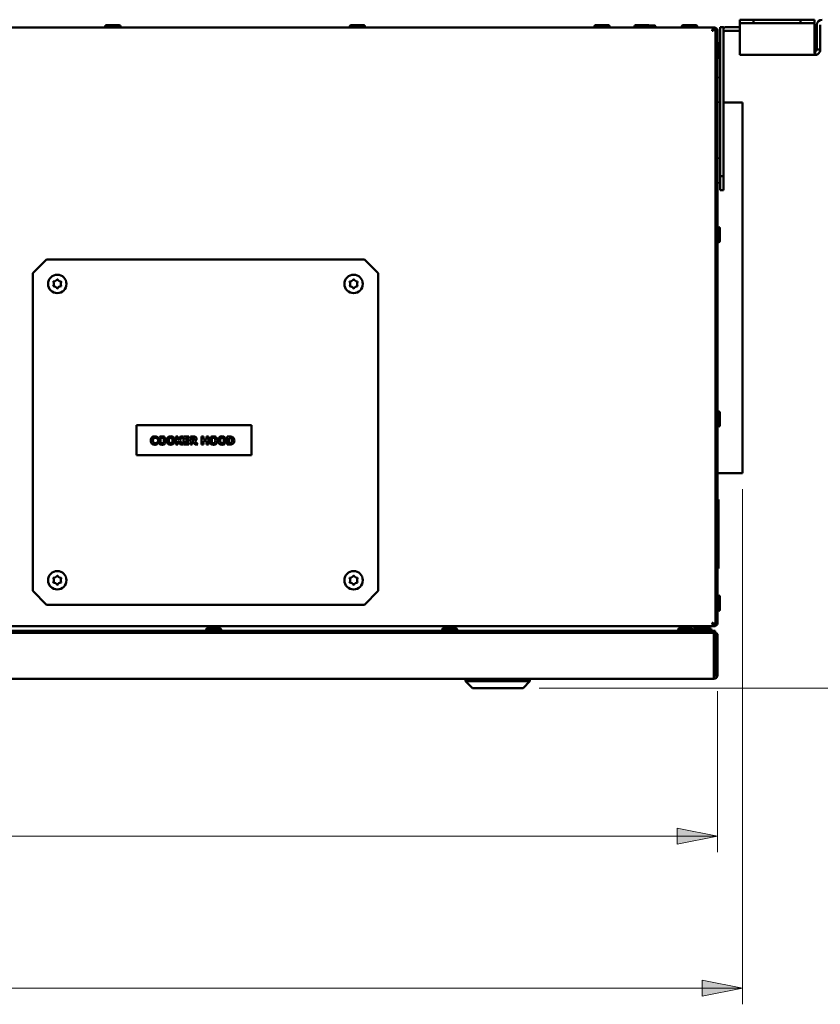
# Model space of a CAD drawing. Units: millimetres. Extents: x 9 to 405, y 34 to 285.
# Drawn here: x 221 to 271, y 101 to 162 of the extents above; entities that cross this region are included whole.
import ezdxf

# ---------------------------------------------------------------- set-up
doc = ezdxf.new("R2010")
doc.units = ezdxf.units.MM
doc.layers.add('Dimensions(Pyrox)', color=7, linetype='Continuous', lineweight=25)
doc.layers.add('Visible Edges(Pyrox)', color=7, linetype='Continuous', lineweight=50)

msp = doc.modelspace()

# ---------------------------------------------------------------- linework, layer by layer
at = {"layer": 'Dimensions(Pyrox)', "color": 7, "linetype": 'Continuous', "lineweight": 9}
for p, q in [((266.193, 132.986), (266.193, 101.026)), ((253.579, 120.643), (286.973, 120.643)), ((264.651, 120.458), (264.651, 110.458)), ((264.651, 111.458), (262.151, 111.958)), ((262.151, 111.958), (262.151, 110.958)), ((131.436, 111.458), (262.151, 111.458)), ((262.151, 111.458), (264.651, 111.458)), ((262.151, 110.958), (264.651, 111.458)), ((129.893, 102.026), (263.693, 102.026)), ((266.193, 102.026), (263.693, 102.526)), ((263.693, 102.526), (263.693, 101.526)), ((263.693, 102.026), (266.193, 102.026)), ((263.693, 101.526), (266.193, 102.026))]:
    msp.add_line(p, q, dxfattribs=at)
for points in [[(262.151, 111.958), (264.651, 111.458), (262.151, 111.458)], [(262.151, 111.458), (264.651, 111.458), (262.151, 110.958)], [(263.693, 102.526), (266.193, 102.026), (263.693, 102.026)], [(263.693, 102.026), (266.193, 102.026), (263.693, 101.526)]]:
    msp.add_solid(points, dxfattribs=at)
at = {"layer": 'Visible Edges(Pyrox)'}
for p, q in [((266.879, 162.114), (266.022, 162.114)), ((266.022, 162.114), (266.022, 161.899)), ((266.022, 161.899), (266.879, 161.899)), ((266.022, 161.899), (266.022, 161.785)), ((266.879, 161.899), (266.879, 162.114)), ((269.799, 162.114), (266.879, 162.114)), ((269.799, 161.899), (266.879, 161.899)), ((269.799, 162.114), (269.799, 161.899)), ((270.656, 162.114), (269.799, 162.114)), ((269.799, 161.899), (270.656, 161.899)), ((270.656, 161.899), (270.656, 162.114)), ((270.656, 161.899), (270.656, 161.785)), ((129.175, 161.629), (264.412, 161.629)), ((226.739, 161.772), (227.534, 161.772)), ((241.91, 161.772), (242.705, 161.772)), ((257.082, 161.772), (257.877, 161.772)), ((259.567, 161.772), (260.362, 161.772)), ((260.42, 161.743), (260.734, 161.743)), ((262.51, 161.772), (263.305, 161.772)), ((264.436, 161.629), (264.412, 161.629)), ((264.412, 161.629), (264.412, 161.529)), ((264.412, 161.529), (264.436, 161.529)), ((264.422, 161.519), (264.522, 161.519)), ((264.522, 161.519), (264.522, 124.596)), ((264.551, 161.415), (264.551, 161.596)), ((264.551, 124.7), (264.551, 161.415)), ((264.651, 161.415), (264.651, 124.7)), ((264.808, 161.642), (264.808, 152.399)), ((265.022, 161.642), (264.808, 161.642)), ((265.022, 152.399), (265.022, 161.642)), ((265.136, 161.642), (266.022, 161.642)), ((265.136, 161.428), (266.022, 161.428)), ((266.022, 160.256), (266.022, 161.785)), ((270.656, 161.785), (270.656, 160.256)), ((270.808, 160.256), (270.808, 161.785)), ((271.022, 160.256), (271.022, 161.785)), ((264.551, 160.429), (264.522, 160.429)), ((264.793, 160.598), (264.793, 159.803)), ((266.022, 160.256), (266.022, 159.928)), ((270.693, 160.142), (270.693, 159.928)), ((270.808, 160.256), (271.022, 160.256)), ((264.551, 159.972), (264.522, 159.972)), ((270.693, 159.928), (266.022, 159.928)), ((264.736, 158.542), (264.722, 158.542)), ((264.551, 156.986), (264.522, 156.986)), ((264.678, 156.986), (264.651, 156.986)), ((264.736, 156.971), (264.722, 156.971)), ((264.808, 156.986), (264.781, 156.986)), ((266.193, 156.986), (265.022, 156.986)), ((266.193, 156.986), (266.193, 133.986)), ((264.736, 153.542), (264.722, 153.542)), ((264.808, 152.399), (264.808, 151.542)), ((265.022, 152.399), (264.808, 152.399)), ((265.022, 151.542), (265.022, 152.399)), ((264.736, 151.971), (264.722, 151.971)), ((264.808, 151.542), (265.022, 151.542)), ((264.793, 149.169), (264.793, 148.374)), ((264.551, 149), (264.522, 149)), ((264.551, 148.543), (264.522, 148.543)), ((222.165, 146.386), (223.022, 147.243)), ((223.022, 147.243), (242.736, 147.243)), ((242.736, 147.243), (243.593, 146.386)), ((222.165, 126.672), (222.165, 146.386)), ((243.593, 146.386), (243.593, 126.672)), ((264.551, 137.572), (264.522, 137.572)), ((264.793, 137.741), (264.793, 136.946)), ((228.593, 136.958), (235.736, 136.958)), ((228.593, 135.1), (228.593, 136.958)), ((235.736, 136.958), (235.736, 135.1)), ((264.551, 137.115), (264.522, 137.115)), ((231.165, 136.254), (231.04, 136.254)), ((231.04, 136.254), (231.04, 135.754)), ((231.165, 136.031), (231.165, 136.254)), ((231.326, 136.254), (231.165, 136.031)), ((231.292, 136.022), (231.47, 136.254)), ((231.47, 136.254), (231.326, 136.254)), ((231.856, 136.254), (231.519, 136.254)), ((231.519, 136.254), (231.519, 135.754)), ((231.856, 136.159), (231.856, 136.254)), ((232.143, 136.254), (231.942, 136.254)), ((231.942, 136.254), (231.942, 135.754)), ((232.768, 136.254), (232.642, 136.254)), ((232.642, 136.254), (232.642, 135.754)), ((232.768, 136.071), (232.768, 136.254)), ((233.064, 136.254), (232.938, 136.254)), ((232.938, 136.254), (232.938, 136.071)), ((233.064, 135.754), (233.064, 136.254)), ((234.382, 136.254), (234.227, 136.254)), ((234.227, 136.254), (234.227, 135.754)), ((229.894, 136.103), (229.906, 136.103)), ((229.906, 135.905), (229.895, 135.905)), ((229.906, 136.103), (229.906, 136.222)), ((229.906, 135.787), (229.906, 135.905)), ((231.04, 135.754), (231.165, 135.754)), ((231.165, 135.923), (231.19, 135.957)), ((231.165, 135.754), (231.165, 135.923)), ((231.19, 135.957), (231.326, 135.754)), ((231.478, 135.754), (231.292, 136.022)), ((231.326, 135.754), (231.478, 135.754)), ((231.519, 135.754), (231.856, 135.754)), ((231.643, 136.071), (231.643, 136.159)), ((231.643, 136.159), (231.856, 136.159)), ((231.84, 136.071), (231.643, 136.071)), ((231.643, 135.976), (231.84, 135.976)), ((231.643, 135.849), (231.643, 135.976)), ((231.856, 135.849), (231.643, 135.849)), ((231.84, 135.976), (231.84, 136.071)), ((231.856, 135.754), (231.856, 135.849)), ((231.942, 135.754), (232.066, 135.754)), ((232.066, 136.162), (232.108, 136.162)), ((232.066, 136.028), (232.066, 136.162)), ((232.102, 136.028), (232.066, 136.028)), ((232.066, 135.754), (232.066, 135.938)), ((232.066, 135.938), (232.112, 135.938)), ((232.112, 135.938), (232.251, 135.754)), ((232.403, 135.754), (232.235, 135.967)), ((232.251, 135.754), (232.403, 135.754)), ((232.642, 135.754), (232.768, 135.754)), ((232.938, 136.071), (232.768, 136.071)), ((232.768, 135.754), (232.768, 135.976)), ((232.768, 135.976), (232.938, 135.976)), ((232.938, 135.976), (232.938, 135.754)), ((232.938, 135.754), (233.064, 135.754)), ((234.227, 135.754), (234.383, 135.754)), ((234.352, 135.848), (234.352, 136.161)), ((234.352, 136.161), (234.355, 136.161)), ((234.355, 135.848), (234.352, 135.848)), ((235.736, 135.1), (228.593, 135.1)), ((264.551, 133.986), (264.522, 133.986)), ((266.193, 133.986), (264.651, 133.986)), ((264.708, 132.343), (264.651, 132.343)), ((264.708, 128.058), (264.708, 132.343)), ((264.708, 128.058), (264.651, 128.058)), ((223.022, 125.815), (222.165, 126.672)), ((243.593, 126.672), (242.736, 125.815)), ((264.551, 126.143), (264.522, 126.143)), ((264.793, 126.312), (264.793, 125.517)), ((242.736, 125.815), (223.022, 125.815)), ((264.551, 125.686), (264.522, 125.686)), ((264.551, 124.519), (264.551, 124.7)), ((264.412, 124.486), (129.175, 124.486)), ((129.179, 124.072), (264.408, 124.072)), ((264.003, 124.2), (129.584, 124.2)), ((129.584, 124.072), (264.003, 124.072)), ((232.99, 124.343), (233.785, 124.343)), ((247.629, 124.343), (248.424, 124.343)), ((262.267, 124.343), (263.062, 124.343)), ((263.222, 124.2), (263.222, 124.486)), ((263.305, 124.343), (263.222, 124.343)), ((263.396, 124.343), (264.191, 124.343)), ((264.508, 124.2), (264.003, 124.2)), ((264.003, 124.2), (264.003, 124.072)), ((264.508, 124.072), (264.408, 124.072)), ((264.408, 123.929), (264.408, 124.072)), ((264.436, 124.586), (264.412, 124.586)), ((264.412, 124.586), (264.412, 124.486)), ((264.412, 124.486), (264.436, 124.486)), ((264.422, 124.596), (264.522, 124.596)), ((264.508, 124.072), (264.508, 124.2)), ((264.508, 123.943), (264.508, 124.072)), ((264.408, 123.943), (264.508, 123.943)), ((264.408, 123.929), (264.408, 121.358)), ((264.522, 123.929), (264.522, 121.458)), ((264.651, 121.458), (264.651, 123.929)), ((129.179, 121.215), (264.408, 121.215)), ((249.008, 121.215), (249.008, 121.072)), ((249.008, 121.072), (253.008, 121.072)), ((249.436, 120.643), (249.008, 121.072)), ((252.579, 120.643), (253.008, 121.072)), ((253.008, 121.215), (253.008, 121.072)), ((264.408, 121.215), (264.408, 121.358)), ((252.579, 120.643), (249.436, 120.643))]:
    msp.add_line(p, q, dxfattribs=at)
for centre in [(223.687, 145.721), (242.072, 145.721), (223.687, 127.337), (242.072, 127.337)]:
    msp.add_circle(centre, 0.571, dxfattribs=at)
for centre, radius, start, end in [((271.136, 161.785), 0.329, 90, 180), ((264.436, 161.415), 0.214, 57.76905, 90), ((264.436, 161.415), 0.214, 0, 57.76905), ((223.437, 146.154), 0.286, 272.81044, 327.18956), ((223.689, 145.992), 0.0143, 120, 147.18956), ((223.687, 145.991), 0.0143, 69.50206, 110.49794), ((223.685, 145.992), 0.0143, 32.81044, 60), ((223.937, 146.154), 0.286, 212.81044, 267.2962), ((241.822, 146.154), 0.286, 272.81044, 327.18956), ((242.074, 145.992), 0.0143, 120, 147.18956), ((242.072, 145.991), 0.0143, 69.50206, 110.49794), ((242.069, 145.992), 0.0143, 32.81044, 60), ((242.322, 146.154), 0.286, 212.81044, 267.2962), ((223.454, 145.856), 0.0143, 130.52851, 180), ((223.454, 145.584), 0.0143, 152.81044, 180), ((223.453, 145.587), 0.0143, 190.52851, 240), ((223.187, 145.721), 0.286, 332.81044, 27.2962), ((223.451, 145.855), 0.0143, 92.81044, 120), ((223.437, 145.288), 0.286, 32.6632, 87.2962), ((223.687, 145.452), 0.0143, 240, 300), ((223.937, 145.288), 0.286, 92.81044, 147.3368), ((224.187, 145.721), 0.286, 152.81044, 207.2962), ((223.922, 145.588), 0.0143, 272.81044, 300), ((223.92, 145.856), 0.0143, 10.52851, 60), ((223.92, 145.587), 0.0143, 310.52851, 0), ((223.92, 145.858), 0.0143, 332.81044, 0), ((241.838, 145.856), 0.0143, 130.52851, 180), ((241.838, 145.584), 0.0143, 152.81044, 180), ((241.838, 145.587), 0.0143, 190.52851, 240), ((241.572, 145.721), 0.286, 332.81044, 27.2962), ((241.836, 145.855), 0.0143, 92.81044, 120), ((241.822, 145.288), 0.286, 32.6632, 87.2962), ((242.072, 145.452), 0.0143, 240, 300), ((242.322, 145.288), 0.286, 92.81044, 147.3368), ((242.572, 145.721), 0.286, 152.81044, 207.2962), ((242.307, 145.588), 0.0143, 272.81044, 300), ((242.305, 145.856), 0.0143, 10.52851, 60), ((242.305, 145.587), 0.0143, 310.52851, 0), ((242.305, 145.858), 0.0143, 332.81044, 0), ((223.454, 127.472), 0.0143, 130.52851, 180), ((223.454, 127.2), 0.0143, 152.81044, 180), ((223.453, 127.202), 0.0143, 190.52851, 240), ((223.187, 127.337), 0.286, 332.81044, 27.2962), ((223.451, 127.47), 0.0143, 92.81044, 120), ((223.437, 126.904), 0.286, 32.6632, 87.2962), ((223.437, 127.77), 0.286, 272.81044, 327.18956), ((223.689, 127.607), 0.0143, 120, 147.18956), ((223.687, 127.606), 0.0143, 69.50206, 110.49794), ((223.685, 127.607), 0.0143, 32.81044, 60), ((223.937, 126.904), 0.286, 92.81044, 147.3368), ((223.937, 127.77), 0.286, 212.81044, 267.2962), ((224.187, 127.337), 0.286, 152.81044, 207.2962), ((223.922, 127.203), 0.0143, 272.81044, 300), ((223.92, 127.471), 0.0143, 10.52851, 60), ((223.92, 127.202), 0.0143, 310.52851, 0), ((223.92, 127.474), 0.0143, 332.81044, 0), ((241.838, 127.472), 0.0143, 130.52851, 180), ((241.838, 127.2), 0.0143, 152.81044, 180), ((241.838, 127.202), 0.0143, 190.52851, 240), ((241.572, 127.337), 0.286, 332.81044, 27.2962), ((241.836, 127.47), 0.0143, 92.81044, 120), ((241.822, 126.904), 0.286, 32.6632, 87.2962), ((241.822, 127.77), 0.286, 272.81044, 327.18956), ((242.074, 127.607), 0.0143, 120, 147.18956), ((242.072, 127.606), 0.0143, 69.50206, 110.49794), ((242.069, 127.607), 0.0143, 32.81044, 60), ((242.322, 127.77), 0.286, 212.81044, 267.2962), ((242.322, 126.904), 0.286, 92.81044, 147.3368), ((242.572, 127.337), 0.286, 152.81044, 207.2962), ((242.307, 127.203), 0.0143, 272.81044, 300), ((242.305, 127.471), 0.0143, 10.52851, 60), ((242.305, 127.202), 0.0143, 310.52851, 0), ((242.305, 127.474), 0.0143, 332.81044, 0), ((223.687, 127.067), 0.0143, 240, 300), ((242.072, 127.067), 0.0143, 240, 300), ((264.436, 124.7), 0.214, 270, 302.23095), ((264.508, 123.929), 0.143, 0, 45), ((264.408, 121.458), 0.243, 270, 0)]:
    msp.add_arc(centre, radius, start, end, dxfattribs=at)
at = {"layer": 'Visible Edges(Pyrox)', "extrusion": (0, 0, -1)}
for centre, radius, start, end in [((-226.739, 161.7), 0.0714, 270, 90), ((-227.534, 161.7), 0.0714, 90, 270), ((-241.91, 161.7), 0.0714, 270, 90), ((-242.705, 161.7), 0.0714, 90, 270), ((-257.082, 161.7), 0.0714, 270, 90), ((-257.877, 161.7), 0.0714, 90, 270), ((-259.567, 161.7), 0.0714, 270, 90), ((-260.362, 161.7), 0.0714, 90, 270), ((-260.734, 161.672), 0.0714, 90, 216.8699), ((-262.51, 161.7), 0.0714, 270, 90), ((-263.305, 161.7), 0.0714, 90, 270), ((-264.436, 161.415), 0.114, 90, 114.27097), ((-264.436, 161.415), 0.114, 138.65307, 180), ((-265.136, 161.314), 0.329, 69.64559, 90), ((-265.136, 161.314), 0.114, 0, 90), ((-264.722, 160.598), 0.0714, 0, 180), ((-264.479, 159.828), 0.0714, 126.95283, 180), ((-264.722, 159.803), 0.0714, 180, 0), ((-264.736, 159.899), 0.0714, 143.1301, 180), ((-264.479, 158.542), 0.0714, 180, 233.04717), ((-264.479, 158.399), 0.0714, 126.95283, 180), ((-264.722, 158.471), 0.0714, 0, 90), ((-264.736, 158.471), 0.0714, 90, 180), ((-264.479, 157.114), 0.0714, 180, 233.04717), ((-264.722, 157.042), 0.0714, 270, 0), ((-264.736, 157.042), 0.0714, 180, 270), ((-264.479, 153.399), 0.0714, 126.95283, 180), ((-264.722, 153.471), 0.0714, 0, 90), ((-264.736, 153.471), 0.0714, 90, 180), ((-264.479, 152.114), 0.0714, 180, 233.04717), ((-264.722, 152.042), 0.0714, 270, 0), ((-264.736, 152.042), 0.0714, 180, 270), ((-264.722, 149.169), 0.0714, 0, 180), ((-264.722, 148.374), 0.0714, 180, 0), ((-264.722, 137.741), 0.0714, 0, 180), ((-264.722, 136.946), 0.0714, 180, 0), ((-264.722, 126.312), 0.0714, 0, 180), ((-264.722, 125.517), 0.0714, 180, 0), ((-264.436, 124.7), 0.114, 180, 221.34693), ((-264.436, 124.7), 0.214, 180, 237.76905), ((-232.99, 124.272), 0.0714, 270, 90), ((-233.785, 124.272), 0.0714, 90, 270), ((-247.629, 124.272), 0.0714, 270, 90), ((-248.424, 124.272), 0.0714, 90, 270), ((-262.267, 124.272), 0.0714, 270, 90), ((-263.062, 124.272), 0.0714, 90, 270), ((-263.305, 124.415), 0.0714, 90, 270), ((-263.396, 124.272), 0.0714, 270, 90), ((-264.191, 124.272), 0.0714, 90, 270), ((-264.436, 124.7), 0.114, 245.72903, 270), ((-264.508, 123.929), 0.0143, 90, 135), ((-264.508, 123.929), 0.0143, 135, 180), ((-264.408, 121.458), 0.114, 180, 270)]:
    msp.add_arc(centre, radius, start, end, dxfattribs=at)
at = {"layer": 'Visible Edges(Pyrox)'}
for points, knots in [([(264.412, 161.629), (264.385, 161.629), (264.358, 161.57), (264.331, 161.488), (264.323, 161.465), (264.315, 161.44), (264.308, 161.415)], [-1, -1, -1, -1, -0.2229997, -0.2229997, -0.2229997, 0, 0, 0, 0]), ([(264.308, 161.415), (264.339, 161.469), (264.371, 161.52), (264.402, 161.528), (264.406, 161.529), (264.409, 161.529), (264.412, 161.529)], [0, 0, 0, 0, 0.909225, 0.909225, 0.909225, 1, 1, 1, 1]), ([(264.308, 161.415), (264.362, 161.446), (264.413, 161.478), (264.421, 161.509), (264.422, 161.513), (264.422, 161.516), (264.422, 161.519)], [0, 0, 0, 0, 0.909225, 0.909225, 0.909225, 1, 1, 1, 1]), ([(264.505, 161.492), (264.482, 161.474), (264.436, 161.456), (264.381, 161.438), (264.358, 161.43), (264.333, 161.422), (264.308, 161.415)], [-0.7434566, -0.7434566, -0.7434566, -0.7434566, -0.2229997, -0.2229997, -0.2229997, 0, 0, 0, 0]), ([(270.656, 160.256), (270.665, 160.132), (270.674, 160.011), (270.683, 159.958), (270.687, 159.938), (270.69, 159.928), (270.693, 159.928)], [0, 0, 0, 0, 1.137023, 1.137023, 1.137023, 1.570796, 1.570796, 1.570796, 1.570796]), ([(270.693, 160.142), (270.682, 160.142), (270.67, 160.19), (270.658, 160.246), (270.658, 160.25), (270.657, 160.253), (270.656, 160.256)], [0, 0, 0, 0, 1.480569, 1.480569, 1.480569, 1.570796, 1.570796, 1.570796, 1.570796]), ([(270.693, 159.928), (270.818, 159.928), (270.939, 160.005), (270.992, 160.118), (271.011, 160.161), (271.022, 160.209), (271.022, 160.256)], [0, 0, 0, 0, 1.137023, 1.137023, 1.137023, 1.570796, 1.570796, 1.570796, 1.570796]), ([(270.693, 160.142), (270.75, 160.142), (270.802, 160.19), (270.807, 160.246), (270.807, 160.25), (270.808, 160.253), (270.808, 160.256)], [0, 0, 0, 0, 1.480569, 1.480569, 1.480569, 1.570796, 1.570796, 1.570796, 1.570796]), ([(223.439, 145.856), (223.439, 145.856), (223.44, 145.855), (223.44, 145.854), (223.44, 145.853), (223.441, 145.852)], [0, 0, 0, 0, 0.001435444, 0.001435444, 0.002870888, 0.002870888, 0.002870888, 0.002870888]), ([(223.446, 145.575), (223.447, 145.574), (223.448, 145.574), (223.449, 145.574), (223.45, 145.574), (223.45, 145.574)], [0, 0, 0, 0, 0.001435444, 0.001435444, 0.002870888, 0.002870888, 0.002870888, 0.002870888]), ([(223.677, 145.443), (223.678, 145.442), (223.678, 145.442), (223.679, 145.441), (223.679, 145.44), (223.68, 145.44)], [0, 0, 0, 0, 0.001271941, 0.001271941, 0.002543882, 0.002543882, 0.002543882, 0.002543882]), ([(223.694, 145.44), (223.694, 145.44), (223.695, 145.441), (223.696, 145.442), (223.696, 145.442), (223.696, 145.443)], [0, 0, 0, 0, 0.001271941, 0.001271941, 0.002543882, 0.002543882, 0.002543882, 0.002543882]), ([(223.927, 145.868), (223.927, 145.868), (223.926, 145.869), (223.925, 145.869), (223.924, 145.869), (223.923, 145.869)], [0, 0, 0, 0, 0.001435444, 0.001435444, 0.002870888, 0.002870888, 0.002870888, 0.002870888]), ([(223.934, 145.587), (223.934, 145.587), (223.934, 145.588), (223.933, 145.589), (223.933, 145.59), (223.933, 145.59)], [0, 0, 0, 0, 0.001435444, 0.001435444, 0.002870888, 0.002870888, 0.002870888, 0.002870888]), ([(241.824, 145.856), (241.824, 145.856), (241.824, 145.855), (241.825, 145.854), (241.825, 145.853), (241.825, 145.852)], [0, 0, 0, 0, 0.001435444, 0.001435444, 0.002870888, 0.002870888, 0.002870888, 0.002870888]), ([(241.831, 145.575), (241.832, 145.574), (241.832, 145.574), (241.834, 145.574), (241.834, 145.574), (241.835, 145.574)], [0, 0, 0, 0, 0.001435444, 0.001435444, 0.002870888, 0.002870888, 0.002870888, 0.002870888]), ([(242.062, 145.443), (242.062, 145.442), (242.063, 145.442), (242.064, 145.441), (242.064, 145.44), (242.064, 145.44)], [0, 0, 0, 0, 0.001271941, 0.001271941, 0.002543882, 0.002543882, 0.002543882, 0.002543882]), ([(242.079, 145.44), (242.079, 145.44), (242.08, 145.441), (242.08, 145.442), (242.081, 145.442), (242.081, 145.443)], [0, 0, 0, 0, 0.001271941, 0.001271941, 0.002543882, 0.002543882, 0.002543882, 0.002543882]), ([(242.312, 145.868), (242.311, 145.868), (242.311, 145.869), (242.309, 145.869), (242.309, 145.869), (242.308, 145.869)], [0, 0, 0, 0, 0.001435444, 0.001435444, 0.002870888, 0.002870888, 0.002870888, 0.002870888]), ([(242.319, 145.587), (242.319, 145.587), (242.319, 145.588), (242.318, 145.589), (242.318, 145.59), (242.318, 145.59)], [0, 0, 0, 0, 0.001435444, 0.001435444, 0.002870888, 0.002870888, 0.002870888, 0.002870888]), ([(229.737, 136.264), (229.701, 136.264), (229.665, 136.258), (229.605, 136.233), (229.582, 136.217), (229.547, 136.182), (229.528, 136.158), (229.498, 136.084), (229.492, 136.044), (229.492, 136.004)], [-0.4252363, -0.4252363, -0.4252363, -0.4252363, -0.2814109, -0.2814109, -0.1676345, -0.1676345, -0.0838845, -0.0838845, 0, 0, 0, 0]), ([(229.837, 136.251), (229.822, 136.255), (229.806, 136.258), (229.782, 136.262), (229.765, 136.264), (229.737, 136.264)], [-0.1657599, -0.1657599, -0.1657599, -0.1657599, -0.0582806, -0.0582806, 0, 0, 0, 0]), ([(229.906, 136.222), (229.896, 136.227), (229.884, 136.233), (229.868, 136.24), (229.853, 136.246), (229.837, 136.251)], [-0.09705003, -0.09705003, -0.09705003, -0.09705003, -0.03638743, -0.03638743, 0, 0, 0, 0]), ([(230.193, 136.265), (230.174, 136.265), (230.155, 136.263), (230.12, 136.257), (230.103, 136.252), (230.062, 136.234), (230.039, 136.219), (230.006, 136.185), (229.987, 136.161), (229.957, 136.086), (229.951, 136.045), (229.951, 136.004)], [-0.4367751, -0.4367751, -0.4367751, -0.4367751, -0.3579685, -0.3579685, -0.2856905, -0.2856905, -0.1693279, -0.1693279, -0.0856143, -0.0856143, 0, 0, 0, 0]), ([(230.435, 136.004), (230.435, 136.027), (230.434, 136.05), (230.426, 136.093), (230.42, 136.113), (230.397, 136.166), (230.378, 136.188), (230.344, 136.221), (230.322, 136.236), (230.263, 136.26), (230.228, 136.265), (230.193, 136.265)], [-0.2218043, -0.2218043, -0.2218043, -0.2218043, -0.1961942, -0.1961942, -0.1731157, -0.1731157, -0.1320607, -0.1320607, -0.0735406, -0.0735406, 0, 0, 0, 0]), ([(230.723, 136.265), (230.704, 136.265), (230.685, 136.263), (230.65, 136.257), (230.633, 136.252), (230.591, 136.234), (230.569, 136.219), (230.536, 136.185), (230.516, 136.161), (230.486, 136.086), (230.481, 136.045), (230.481, 136.004)], [-0.4367751, -0.4367751, -0.4367751, -0.4367751, -0.3579685, -0.3579685, -0.2856905, -0.2856905, -0.1693279, -0.1693279, -0.0856143, -0.0856143, 0, 0, 0, 0]), ([(230.965, 136.004), (230.965, 136.027), (230.963, 136.05), (230.955, 136.093), (230.95, 136.113), (230.926, 136.166), (230.908, 136.188), (230.874, 136.221), (230.851, 136.236), (230.793, 136.26), (230.758, 136.265), (230.723, 136.265)], [-0.2218043, -0.2218043, -0.2218043, -0.2218043, -0.1961942, -0.1961942, -0.1731157, -0.1731157, -0.1320607, -0.1320607, -0.0735406, -0.0735406, 0, 0, 0, 0]), ([(232.272, 136.227), (232.255, 136.238), (232.235, 136.245), (232.207, 136.25), (232.184, 136.254), (232.143, 136.254)], [-0.2980364, -0.2980364, -0.2980364, -0.2980364, -0.0869569, -0.0869569, 0, 0, 0, 0]), ([(232.331, 136.117), (232.331, 136.131), (232.329, 136.145), (232.322, 136.17), (232.317, 136.18), (232.3, 136.206), (232.287, 136.218), (232.272, 136.227)], [-0.1008818, -0.1008818, -0.1008818, -0.1008818, -0.0656981, -0.0656981, -0.0369345, -0.0369345, 0, 0, 0, 0]), ([(233.38, 136.265), (233.362, 136.265), (233.343, 136.263), (233.307, 136.257), (233.291, 136.252), (233.249, 136.234), (233.227, 136.219), (233.193, 136.185), (233.174, 136.161), (233.144, 136.086), (233.138, 136.045), (233.138, 136.004)], [-0.4367751, -0.4367751, -0.4367751, -0.4367751, -0.3579685, -0.3579685, -0.2856905, -0.2856905, -0.1693279, -0.1693279, -0.0856143, -0.0856143, 0, 0, 0, 0]), ([(233.623, 136.004), (233.623, 136.027), (233.621, 136.05), (233.613, 136.093), (233.607, 136.113), (233.584, 136.166), (233.565, 136.188), (233.532, 136.221), (233.509, 136.236), (233.45, 136.26), (233.415, 136.265), (233.38, 136.265)], [-0.2218043, -0.2218043, -0.2218043, -0.2218043, -0.1961942, -0.1961942, -0.1731157, -0.1731157, -0.1320607, -0.1320607, -0.0735406, -0.0735406, 0, 0, 0, 0]), ([(233.91, 136.265), (233.891, 136.265), (233.872, 136.263), (233.837, 136.257), (233.82, 136.252), (233.779, 136.234), (233.756, 136.219), (233.723, 136.185), (233.703, 136.161), (233.674, 136.086), (233.668, 136.045), (233.668, 136.004)], [-0.4367751, -0.4367751, -0.4367751, -0.4367751, -0.3579685, -0.3579685, -0.2856905, -0.2856905, -0.1693279, -0.1693279, -0.0856143, -0.0856143, 0, 0, 0, 0]), ([(234.152, 136.004), (234.152, 136.027), (234.151, 136.05), (234.142, 136.093), (234.137, 136.113), (234.114, 136.166), (234.095, 136.188), (234.061, 136.221), (234.038, 136.236), (233.98, 136.26), (233.945, 136.265), (233.91, 136.265)], [-0.2218043, -0.2218043, -0.2218043, -0.2218043, -0.1961942, -0.1961942, -0.1731157, -0.1731157, -0.1320607, -0.1320607, -0.0735406, -0.0735406, 0, 0, 0, 0]), ([(234.567, 136.215), (234.554, 136.223), (234.54, 136.23), (234.51, 136.241), (234.496, 136.245), (234.448, 136.252), (234.415, 136.254), (234.382, 136.254)], [-0.1346665, -0.1346665, -0.1346665, -0.1346665, -0.1016665, -0.1016665, -0.0692224, -0.0692224, 0, 0, 0, 0]), ([(229.492, 136.004), (229.492, 135.962), (229.498, 135.919), (229.528, 135.846), (229.547, 135.824), (229.582, 135.789), (229.605, 135.774), (229.665, 135.75), (229.701, 135.744), (229.737, 135.744)], [-0.2306103, -0.2306103, -0.2306103, -0.2306103, -0.1795715, -0.1795715, -0.1354002, -0.1354002, -0.075363, -0.075363, 0, 0, 0, 0]), ([(229.622, 136.003), (229.622, 136.021), (229.623, 136.038), (229.63, 136.073), (229.636, 136.086), (229.647, 136.11), (229.655, 136.122), (229.664, 136.132)], [-0.07921985, -0.07921985, -0.07921985, -0.07921985, -0.0550384, -0.0550384, -0.02955285, -0.02955285, 0, 0, 0, 0]), ([(229.667, 135.874), (229.66, 135.88), (229.654, 135.888), (229.643, 135.905), (229.638, 135.915), (229.63, 135.936), (229.622, 135.96), (229.622, 136.003)], [-0.2554874, -0.2554874, -0.2554874, -0.2554874, -0.1776734, -0.1776734, -0.0920112, -0.0920112, 0, 0, 0, 0]), ([(229.664, 136.132), (229.671, 136.139), (229.678, 136.145), (229.692, 136.155), (229.7, 136.159), (229.716, 136.165), (229.732, 136.17), (229.757, 136.17)], [-0.1626137, -0.1626137, -0.1626137, -0.1626137, -0.105042, -0.105042, -0.0532581, -0.0532581, 0, 0, 0, 0]), ([(229.758, 135.838), (229.733, 135.838), (229.714, 135.845), (229.691, 135.854), (229.678, 135.863), (229.667, 135.874)], [-0.05263686, -0.05263686, -0.05263686, -0.05263686, -0.03299785, -0.03299785, 0, 0, 0, 0]), ([(229.737, 135.744), (229.756, 135.744), (229.777, 135.745), (229.808, 135.751), (229.823, 135.755), (229.837, 135.759)], [-0.06590301, -0.06590301, -0.06590301, -0.06590301, -0.03171244, -0.03171244, 0, 0, 0, 0]), ([(229.757, 136.17), (229.772, 136.17), (229.787, 136.168), (229.806, 136.161), (229.822, 136.155), (229.839, 136.144)], [-0.1626536, -0.1626536, -0.1626536, -0.1626536, -0.0435572, -0.0435572, 0, 0, 0, 0]), ([(229.843, 135.865), (229.832, 135.857), (229.818, 135.851), (229.799, 135.844), (229.782, 135.838), (229.758, 135.838)], [-0.1475591, -0.1475591, -0.1475591, -0.1475591, -0.050235, -0.050235, 0, 0, 0, 0]), ([(229.837, 135.759), (229.85, 135.763), (229.862, 135.767), (229.876, 135.773), (229.891, 135.78), (229.906, 135.787)], [-0.4122322, -0.4122322, -0.4122322, -0.4122322, -0.0357931, -0.0357931, 0, 0, 0, 0]), ([(229.839, 136.144), (229.85, 136.138), (229.861, 136.131), (229.878, 136.116), (229.886, 136.11), (229.894, 136.103)], [-0.04773752, -0.04773752, -0.04773752, -0.04773752, -0.0211357, -0.0211357, 0, 0, 0, 0]), ([(229.895, 135.905), (229.888, 135.898), (229.88, 135.892), (229.867, 135.881), (229.86, 135.875), (229.843, 135.865)], [-0.09509254, -0.09509254, -0.09509254, -0.09509254, -0.04101345, -0.04101345, 0, 0, 0, 0]), ([(229.951, 136.004), (229.951, 135.981), (229.953, 135.957), (229.961, 135.914), (229.967, 135.894), (229.99, 135.844), (230.008, 135.822), (230.043, 135.787), (230.066, 135.772), (230.123, 135.749), (230.158, 135.744), (230.193, 135.744)], [-0.237818, -0.237818, -0.237818, -0.237818, -0.2060519, -0.2060519, -0.1773468, -0.1773468, -0.1311661, -0.1311661, -0.0731746, -0.0731746, 0, 0, 0, 0]), ([(230.081, 136.004), (230.081, 136.041), (230.086, 136.07), (230.1, 136.108), (230.107, 136.122), (230.115, 136.133)], [-0.08534454, -0.08534454, -0.08534454, -0.08534454, -0.02975995, -0.02975995, 0, 0, 0, 0]), ([(230.115, 135.877), (230.101, 135.895), (230.094, 135.915), (230.083, 135.95), (230.081, 135.977), (230.081, 136.004)], [-0.08714363, -0.08714363, -0.08714363, -0.08714363, -0.05630295, -0.05630295, 0, 0, 0, 0]), ([(230.115, 136.133), (230.121, 136.139), (230.127, 136.146), (230.142, 136.158), (230.149, 136.161), (230.166, 136.168), (230.18, 136.17), (230.194, 136.17)], [-0.04724384, -0.04724384, -0.04724384, -0.04724384, -0.03900381, -0.03900381, -0.02906471, -0.02906471, 0, 0, 0, 0]), ([(230.194, 135.838), (230.185, 135.838), (230.176, 135.839), (230.162, 135.843), (230.153, 135.845), (230.132, 135.858), (230.123, 135.866), (230.115, 135.877)], [-0.09129007, -0.09129007, -0.09129007, -0.09129007, -0.05097972, -0.05097972, -0.026599, -0.026599, 0, 0, 0, 0]), ([(230.193, 135.744), (230.212, 135.744), (230.231, 135.745), (230.267, 135.752), (230.283, 135.756), (230.325, 135.774), (230.348, 135.79), (230.383, 135.826), (230.402, 135.85), (230.43, 135.922), (230.435, 135.963), (230.435, 136.004)], [-0.3839662, -0.3839662, -0.3839662, -0.3839662, -0.3191459, -0.3191459, -0.2596441, -0.2596441, -0.1632959, -0.1632959, -0.085542, -0.085542, 0, 0, 0, 0]), ([(230.194, 136.17), (230.202, 136.17), (230.211, 136.169), (230.227, 136.165), (230.236, 136.162), (230.255, 136.151), (230.264, 136.142), (230.272, 136.132)], [-0.06805214, -0.06805214, -0.06805214, -0.06805214, -0.04654357, -0.04654357, -0.02665988, -0.02665988, 0, 0, 0, 0]), ([(230.272, 135.877), (230.267, 135.87), (230.261, 135.864), (230.247, 135.852), (230.239, 135.849), (230.22, 135.841), (230.207, 135.838), (230.194, 135.838)], [-0.05743747, -0.05743747, -0.05743747, -0.05743747, -0.04367714, -0.04367714, -0.02859992, -0.02859992, 0, 0, 0, 0]), ([(230.272, 136.132), (230.287, 136.112), (230.294, 136.089), (230.304, 136.056), (230.306, 136.029), (230.306, 136.004)], [-0.07143278, -0.07143278, -0.07143278, -0.07143278, -0.05256376, -0.05256376, 0, 0, 0, 0]), ([(230.306, 136.004), (230.306, 135.96), (230.3, 135.938), (230.292, 135.91), (230.284, 135.893), (230.272, 135.877)], [-0.0612046, -0.0612046, -0.0612046, -0.0612046, -0.04009905, -0.04009905, 0, 0, 0, 0]), ([(230.481, 136.004), (230.481, 135.981), (230.483, 135.957), (230.491, 135.914), (230.497, 135.894), (230.519, 135.844), (230.537, 135.822), (230.572, 135.787), (230.595, 135.772), (230.653, 135.749), (230.688, 135.744), (230.723, 135.744)], [-0.237818, -0.237818, -0.237818, -0.237818, -0.2060519, -0.2060519, -0.1773468, -0.1773468, -0.1311661, -0.1311661, -0.0731746, -0.0731746, 0, 0, 0, 0]), ([(230.611, 136.004), (230.611, 136.041), (230.616, 136.07), (230.63, 136.108), (230.636, 136.122), (230.645, 136.133)], [-0.08534454, -0.08534454, -0.08534454, -0.08534454, -0.02975995, -0.02975995, 0, 0, 0, 0]), ([(230.645, 135.877), (230.631, 135.895), (230.623, 135.915), (230.613, 135.95), (230.611, 135.977), (230.611, 136.004)], [-0.08714363, -0.08714363, -0.08714363, -0.08714363, -0.05630295, -0.05630295, 0, 0, 0, 0]), ([(230.645, 136.133), (230.651, 136.139), (230.657, 136.146), (230.672, 136.158), (230.679, 136.161), (230.696, 136.168), (230.709, 136.17), (230.723, 136.17)], [-0.04724384, -0.04724384, -0.04724384, -0.04724384, -0.03900381, -0.03900381, -0.02906471, -0.02906471, 0, 0, 0, 0]), ([(230.723, 135.838), (230.714, 135.838), (230.706, 135.839), (230.692, 135.843), (230.682, 135.845), (230.661, 135.858), (230.652, 135.866), (230.645, 135.877)], [-0.09129007, -0.09129007, -0.09129007, -0.09129007, -0.05097972, -0.05097972, -0.026599, -0.026599, 0, 0, 0, 0]), ([(230.723, 136.17), (230.732, 136.17), (230.741, 136.169), (230.757, 136.165), (230.765, 136.162), (230.784, 136.151), (230.794, 136.142), (230.801, 136.132)], [-0.06805214, -0.06805214, -0.06805214, -0.06805214, -0.04654357, -0.04654357, -0.02665988, -0.02665988, 0, 0, 0, 0]), ([(230.723, 135.744), (230.742, 135.744), (230.761, 135.745), (230.796, 135.752), (230.813, 135.756), (230.855, 135.774), (230.878, 135.79), (230.913, 135.826), (230.931, 135.85), (230.96, 135.922), (230.965, 135.963), (230.965, 136.004)], [-0.3839662, -0.3839662, -0.3839662, -0.3839662, -0.3191459, -0.3191459, -0.2596441, -0.2596441, -0.1632959, -0.1632959, -0.085542, -0.085542, 0, 0, 0, 0]), ([(230.802, 135.877), (230.797, 135.87), (230.791, 135.864), (230.776, 135.852), (230.769, 135.849), (230.75, 135.841), (230.737, 135.838), (230.723, 135.838)], [-0.05743747, -0.05743747, -0.05743747, -0.05743747, -0.04367714, -0.04367714, -0.02859992, -0.02859992, 0, 0, 0, 0]), ([(230.801, 136.132), (230.817, 136.112), (230.824, 136.089), (230.833, 136.056), (230.835, 136.029), (230.835, 136.004)], [-0.07143278, -0.07143278, -0.07143278, -0.07143278, -0.05256376, -0.05256376, 0, 0, 0, 0]), ([(230.835, 136.004), (230.835, 135.96), (230.83, 135.938), (230.821, 135.91), (230.813, 135.893), (230.802, 135.877)], [-0.0612046, -0.0612046, -0.0612046, -0.0612046, -0.04009905, -0.04009905, 0, 0, 0, 0]), ([(232.178, 136.044), (232.174, 136.041), (232.169, 136.038), (232.156, 136.033), (232.15, 136.031), (232.133, 136.028), (232.117, 136.028), (232.102, 136.028)], [-0.04001538, -0.04001538, -0.04001538, -0.04001538, -0.03604951, -0.03604951, -0.03016804, -0.03016804, 0, 0, 0, 0]), ([(232.108, 136.162), (232.12, 136.162), (232.132, 136.162), (232.153, 136.16), (232.162, 136.158), (232.17, 136.154)], [-0.04404888, -0.04404888, -0.04404888, -0.04404888, -0.01892325, -0.01892325, 0, 0, 0, 0]), ([(232.17, 136.154), (232.177, 136.152), (232.183, 136.148), (232.19, 136.14), (232.194, 136.136), (232.2, 136.12), (232.202, 136.11), (232.202, 136.101)], [-0.06367979, -0.06367979, -0.06367979, -0.06367979, -0.03629836, -0.03629836, -0.01935406, -0.01935406, 0, 0, 0, 0]), ([(232.202, 136.101), (232.202, 136.094), (232.201, 136.086), (232.198, 136.073), (232.196, 136.068), (232.19, 136.056), (232.184, 136.05), (232.178, 136.044)], [-0.0407061, -0.0407061, -0.0407061, -0.0407061, -0.02874653, -0.02874653, -0.01756296, -0.01756296, 0, 0, 0, 0]), ([(232.235, 135.967), (232.257, 135.977), (232.276, 135.991), (232.309, 136.027), (232.316, 136.043), (232.328, 136.072), (232.331, 136.095), (232.331, 136.117)], [-0.08496412, -0.08496412, -0.08496412, -0.08496412, -0.06609485, -0.06609485, -0.04672964, -0.04672964, 0, 0, 0, 0]), ([(233.138, 136.004), (233.138, 135.981), (233.14, 135.957), (233.149, 135.914), (233.155, 135.894), (233.177, 135.844), (233.195, 135.822), (233.23, 135.787), (233.253, 135.772), (233.311, 135.749), (233.346, 135.744), (233.38, 135.744)], [-0.237818, -0.237818, -0.237818, -0.237818, -0.2060519, -0.2060519, -0.1773468, -0.1773468, -0.1311661, -0.1311661, -0.0731746, -0.0731746, 0, 0, 0, 0]), ([(233.268, 136.004), (233.268, 136.041), (233.273, 136.07), (233.287, 136.108), (233.294, 136.122), (233.303, 136.133)], [-0.08534454, -0.08534454, -0.08534454, -0.08534454, -0.02975995, -0.02975995, 0, 0, 0, 0]), ([(233.302, 135.877), (233.288, 135.895), (233.281, 135.915), (233.27, 135.95), (233.268, 135.977), (233.268, 136.004)], [-0.08714363, -0.08714363, -0.08714363, -0.08714363, -0.05630295, -0.05630295, 0, 0, 0, 0]), ([(233.381, 135.838), (233.372, 135.838), (233.363, 135.839), (233.35, 135.843), (233.34, 135.845), (233.319, 135.858), (233.31, 135.866), (233.302, 135.877)], [-0.09129007, -0.09129007, -0.09129007, -0.09129007, -0.05097972, -0.05097972, -0.026599, -0.026599, 0, 0, 0, 0]), ([(233.303, 136.133), (233.308, 136.139), (233.314, 136.146), (233.329, 136.158), (233.336, 136.161), (233.353, 136.168), (233.367, 136.17), (233.381, 136.17)], [-0.04724384, -0.04724384, -0.04724384, -0.04724384, -0.03900381, -0.03900381, -0.02906471, -0.02906471, 0, 0, 0, 0]), ([(233.38, 135.744), (233.399, 135.744), (233.418, 135.745), (233.454, 135.752), (233.471, 135.756), (233.513, 135.774), (233.535, 135.79), (233.571, 135.826), (233.589, 135.85), (233.617, 135.922), (233.623, 135.963), (233.623, 136.004)], [-0.3839662, -0.3839662, -0.3839662, -0.3839662, -0.3191459, -0.3191459, -0.2596441, -0.2596441, -0.1632959, -0.1632959, -0.085542, -0.085542, 0, 0, 0, 0]), ([(233.381, 136.17), (233.39, 136.17), (233.398, 136.169), (233.414, 136.165), (233.423, 136.162), (233.442, 136.151), (233.451, 136.142), (233.459, 136.132)], [-0.06805214, -0.06805214, -0.06805214, -0.06805214, -0.04654357, -0.04654357, -0.02665988, -0.02665988, 0, 0, 0, 0]), ([(233.459, 135.877), (233.454, 135.87), (233.448, 135.864), (233.434, 135.852), (233.427, 135.849), (233.407, 135.841), (233.394, 135.838), (233.381, 135.838)], [-0.05743747, -0.05743747, -0.05743747, -0.05743747, -0.04367714, -0.04367714, -0.02859992, -0.02859992, 0, 0, 0, 0]), ([(233.459, 136.132), (233.474, 136.112), (233.481, 136.089), (233.491, 136.056), (233.493, 136.029), (233.493, 136.004)], [-0.07143278, -0.07143278, -0.07143278, -0.07143278, -0.05256376, -0.05256376, 0, 0, 0, 0]), ([(233.493, 136.004), (233.493, 135.96), (233.487, 135.938), (233.479, 135.91), (233.471, 135.893), (233.459, 135.877)], [-0.0612046, -0.0612046, -0.0612046, -0.0612046, -0.04009905, -0.04009905, 0, 0, 0, 0]), ([(233.668, 136.004), (233.668, 135.981), (233.67, 135.957), (233.678, 135.914), (233.684, 135.894), (233.707, 135.844), (233.724, 135.822), (233.76, 135.787), (233.782, 135.772), (233.84, 135.749), (233.875, 135.744), (233.91, 135.744)], [-0.237818, -0.237818, -0.237818, -0.237818, -0.2060519, -0.2060519, -0.1773468, -0.1773468, -0.1311661, -0.1311661, -0.0731746, -0.0731746, 0, 0, 0, 0]), ([(233.798, 136.004), (233.798, 136.041), (233.803, 136.07), (233.817, 136.108), (233.823, 136.122), (233.832, 136.133)], [-0.08534454, -0.08534454, -0.08534454, -0.08534454, -0.02975995, -0.02975995, 0, 0, 0, 0]), ([(233.832, 135.877), (233.818, 135.895), (233.811, 135.915), (233.8, 135.95), (233.798, 135.977), (233.798, 136.004)], [-0.08714363, -0.08714363, -0.08714363, -0.08714363, -0.05630295, -0.05630295, 0, 0, 0, 0]), ([(233.832, 136.133), (233.838, 136.139), (233.844, 136.146), (233.859, 136.158), (233.866, 136.161), (233.883, 136.168), (233.897, 136.17), (233.91, 136.17)], [-0.04724384, -0.04724384, -0.04724384, -0.04724384, -0.03900381, -0.03900381, -0.02906471, -0.02906471, 0, 0, 0, 0]), ([(233.91, 135.838), (233.902, 135.838), (233.893, 135.839), (233.879, 135.843), (233.87, 135.845), (233.849, 135.858), (233.839, 135.866), (233.832, 135.877)], [-0.09129007, -0.09129007, -0.09129007, -0.09129007, -0.05097972, -0.05097972, -0.026599, -0.026599, 0, 0, 0, 0]), ([(233.91, 136.17), (233.919, 136.17), (233.928, 136.169), (233.944, 136.165), (233.953, 136.162), (233.972, 136.151), (233.981, 136.142), (233.989, 136.132)], [-0.06805214, -0.06805214, -0.06805214, -0.06805214, -0.04654357, -0.04654357, -0.02665988, -0.02665988, 0, 0, 0, 0]), ([(233.91, 135.744), (233.929, 135.744), (233.948, 135.745), (233.984, 135.752), (234, 135.756), (234.042, 135.774), (234.065, 135.79), (234.1, 135.826), (234.118, 135.85), (234.147, 135.922), (234.152, 135.963), (234.152, 136.004)], [-0.3839662, -0.3839662, -0.3839662, -0.3839662, -0.3191459, -0.3191459, -0.2596441, -0.2596441, -0.1632959, -0.1632959, -0.085542, -0.085542, 0, 0, 0, 0]), ([(233.989, 135.877), (233.984, 135.87), (233.978, 135.864), (233.963, 135.852), (233.956, 135.849), (233.937, 135.841), (233.924, 135.838), (233.91, 135.838)], [-0.05743747, -0.05743747, -0.05743747, -0.05743747, -0.04367714, -0.04367714, -0.02859992, -0.02859992, 0, 0, 0, 0]), ([(233.989, 136.132), (234.004, 136.112), (234.011, 136.089), (234.02, 136.056), (234.023, 136.029), (234.023, 136.004)], [-0.07143278, -0.07143278, -0.07143278, -0.07143278, -0.05256376, -0.05256376, 0, 0, 0, 0]), ([(234.023, 136.004), (234.023, 135.96), (234.017, 135.938), (234.008, 135.91), (234, 135.893), (233.989, 135.877)], [-0.0612046, -0.0612046, -0.0612046, -0.0612046, -0.04009905, -0.04009905, 0, 0, 0, 0]), ([(234.355, 136.161), (234.37, 136.161), (234.41, 136.161), (234.445, 136.157), (234.46, 136.152), (234.475, 136.144)], [-0.07293621, -0.07293621, -0.07293621, -0.07293621, -0.03546426, -0.03546426, 0, 0, 0, 0]), ([(234.481, 135.867), (234.473, 135.862), (234.464, 135.858), (234.441, 135.85), (234.433, 135.85), (234.403, 135.848), (234.377, 135.848), (234.355, 135.848)], [-0.07114654, -0.07114654, -0.07114654, -0.07114654, -0.06142196, -0.06142196, -0.04751547, -0.04751547, 0, 0, 0, 0]), ([(234.383, 135.754), (234.417, 135.754), (234.451, 135.756), (234.514, 135.767), (234.54, 135.778), (234.565, 135.794)], [-0.1329913, -0.1329913, -0.1329913, -0.1329913, -0.0616427, -0.0616427, 0, 0, 0, 0]), ([(234.475, 136.144), (234.488, 136.137), (234.499, 136.128), (234.518, 136.106), (234.525, 136.094), (234.541, 136.057), (234.544, 136.03), (234.544, 136.005)], [-0.1150686, -0.1150686, -0.1150686, -0.1150686, -0.0846665, -0.0846665, -0.0542164, -0.0542164, 0, 0, 0, 0]), ([(234.544, 136.005), (234.544, 135.986), (234.542, 135.966), (234.532, 135.926), (234.524, 135.911), (234.507, 135.887), (234.495, 135.876), (234.481, 135.867)], [-0.08571589, -0.08571589, -0.08571589, -0.08571589, -0.06220569, -0.06220569, -0.03461927, -0.03461927, 0, 0, 0, 0]), ([(234.565, 135.794), (234.584, 135.806), (234.601, 135.821), (234.626, 135.852), (234.642, 135.874), (234.667, 135.935), (234.673, 135.969), (234.673, 136.004)], [-0.2270919, -0.2270919, -0.2270919, -0.2270919, -0.1382204, -0.1382204, -0.073175, -0.073175, 0, 0, 0, 0]), ([(234.673, 136.004), (234.673, 136.031), (234.67, 136.059), (234.653, 136.116), (234.641, 136.138), (234.613, 136.178), (234.592, 136.199), (234.567, 136.215)], [-0.1373173, -0.1373173, -0.1373173, -0.1373173, -0.1027345, -0.1027345, -0.0631727, -0.0631727, 0, 0, 0, 0]), ([(223.439, 127.472), (223.439, 127.471), (223.44, 127.47), (223.44, 127.469), (223.44, 127.468), (223.441, 127.468)], [0, 0, 0, 0, 0.001435444, 0.001435444, 0.002870888, 0.002870888, 0.002870888, 0.002870888]), ([(223.446, 127.19), (223.447, 127.19), (223.448, 127.189), (223.449, 127.189), (223.45, 127.189), (223.45, 127.189)], [0, 0, 0, 0, 0.001435444, 0.001435444, 0.002870888, 0.002870888, 0.002870888, 0.002870888]), ([(223.927, 127.483), (223.927, 127.484), (223.926, 127.484), (223.925, 127.484), (223.924, 127.484), (223.923, 127.484)], [0, 0, 0, 0, 0.001435444, 0.001435444, 0.002870888, 0.002870888, 0.002870888, 0.002870888]), ([(223.934, 127.202), (223.934, 127.202), (223.934, 127.203), (223.933, 127.204), (223.933, 127.205), (223.933, 127.206)], [0, 0, 0, 0, 0.001435444, 0.001435444, 0.002870888, 0.002870888, 0.002870888, 0.002870888]), ([(241.824, 127.472), (241.824, 127.471), (241.824, 127.47), (241.825, 127.469), (241.825, 127.468), (241.825, 127.468)], [0, 0, 0, 0, 0.001435444, 0.001435444, 0.002870888, 0.002870888, 0.002870888, 0.002870888]), ([(241.831, 127.19), (241.832, 127.19), (241.832, 127.189), (241.834, 127.189), (241.834, 127.189), (241.835, 127.189)], [0, 0, 0, 0, 0.001435444, 0.001435444, 0.002870888, 0.002870888, 0.002870888, 0.002870888]), ([(242.312, 127.483), (242.311, 127.484), (242.311, 127.484), (242.309, 127.484), (242.309, 127.484), (242.308, 127.484)], [0, 0, 0, 0, 0.001435444, 0.001435444, 0.002870888, 0.002870888, 0.002870888, 0.002870888]), ([(242.319, 127.202), (242.319, 127.202), (242.319, 127.203), (242.318, 127.204), (242.318, 127.205), (242.318, 127.206)], [0, 0, 0, 0, 0.001435444, 0.001435444, 0.002870888, 0.002870888, 0.002870888, 0.002870888]), ([(223.677, 127.058), (223.678, 127.057), (223.678, 127.057), (223.679, 127.056), (223.679, 127.055), (223.68, 127.055)], [0, 0, 0, 0, 0.001271941, 0.001271941, 0.002543882, 0.002543882, 0.002543882, 0.002543882]), ([(223.694, 127.055), (223.694, 127.055), (223.695, 127.056), (223.696, 127.057), (223.696, 127.057), (223.696, 127.058)], [0, 0, 0, 0, 0.001271941, 0.001271941, 0.002543882, 0.002543882, 0.002543882, 0.002543882]), ([(242.062, 127.058), (242.062, 127.057), (242.063, 127.057), (242.064, 127.056), (242.064, 127.055), (242.064, 127.055)], [0, 0, 0, 0, 0.001271941, 0.001271941, 0.002543882, 0.002543882, 0.002543882, 0.002543882]), ([(242.079, 127.055), (242.079, 127.055), (242.08, 127.056), (242.08, 127.057), (242.081, 127.057), (242.081, 127.058)], [0, 0, 0, 0, 0.001271941, 0.001271941, 0.002543882, 0.002543882, 0.002543882, 0.002543882]), ([(264.308, 124.7), (264.362, 124.669), (264.413, 124.637), (264.421, 124.606), (264.422, 124.603), (264.422, 124.599), (264.422, 124.596)], [0, 0, 0, 0, 0.909225, 0.909225, 0.909225, 1, 1, 1, 1]), ([(264.385, 124.503), (264.367, 124.526), (264.349, 124.572), (264.331, 124.627), (264.323, 124.65), (264.315, 124.675), (264.308, 124.7)], [-0.7434566, -0.7434566, -0.7434566, -0.7434566, -0.2229997, -0.2229997, -0.2229997, 0, 0, 0, 0]), ([(264.522, 124.596), (264.522, 124.623), (264.463, 124.65), (264.381, 124.677), (264.358, 124.685), (264.333, 124.693), (264.308, 124.7)], [-1, -1, -1, -1, -0.223, -0.223, -0.223, 0, 0, 0, 0]), ([(264.308, 124.7), (264.339, 124.646), (264.371, 124.595), (264.402, 124.587), (264.406, 124.587), (264.409, 124.586), (264.412, 124.586)], [0, 0, 0, 0, 0.909225, 0.909225, 0.909225, 1, 1, 1, 1]), ([(264.518, 123.939), (264.533, 123.954), (264.548, 123.969), (264.578, 124), (264.594, 124.015), (264.609, 124.03)], [0, 0, 0, 0, 0.045, 0.045, 0.09, 0.09, 0.09, 0.09])]:
    msp.add_open_spline(points, degree=3, knots=knots, dxfattribs=at)
for points in [[(264.522, 161.519), (264.522, 161.51), (264.516, 161.501), (264.505, 161.492)], [(264.412, 124.486), (264.403, 124.486), (264.394, 124.492), (264.385, 124.503)], [(264.609, 124.03), (264.582, 124.056), (264.545, 124.072), (264.508, 124.072)]]:
    msp.add_open_spline(points, degree=3, dxfattribs=at)

doc.saveas('drawing.dxf')
